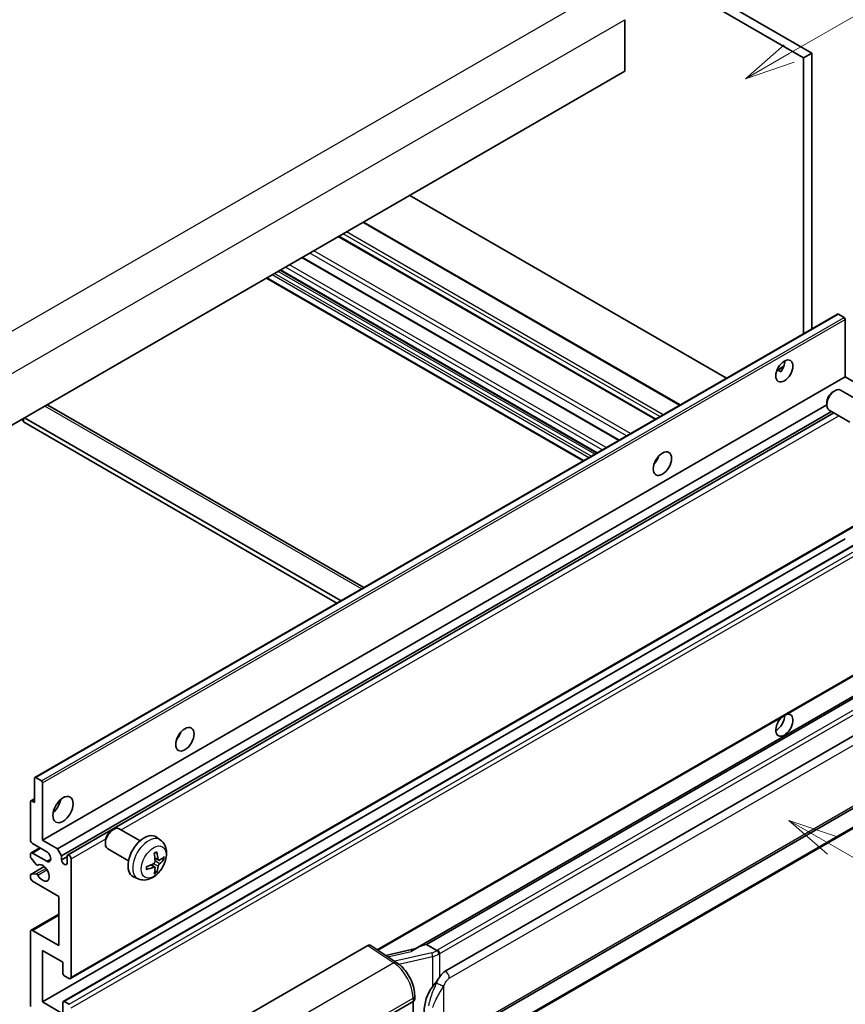
# Model space of a CAD drawing. Units: millimetres. Extents: x 0 to 8672, y -1 to 1123.
# Drawn here: x 353 to 517, y 675 to 870 of the extents above; entities that cross this region are included whole.
import ezdxf

# ---------------------------------------------------------------- set-up
doc = ezdxf.new("R2010")
doc.units = ezdxf.units.MM
for name, color, linetype, lineweight in [('Symbol (TK)', 100, 'Continuous', 18), ('Visible (ISO)', 7, 'Continuous', 35), ('Visible Narrow (ISO)', 7, 'Continuous', 25)]:
    doc.layers.add(name, color=color, linetype=linetype, lineweight=lineweight)
doc.styles.add('Note Text (TK2)', font='MS PGothic.ttf')

# ---------------------------------------------------------------- blocks, each defined once
blk = doc.blocks.new('バルーン1')
at = {"layer": 'Symbol (TK)', "color": 100}
for p, q in [((143.109, 184.755), (140.944, 186.005)), ((143.359, 185.188), (140.944, 186.005)), ((140.944, 186.005), (142.859, 184.322)), ((143.109, 184.755), (149.925, 180.82))]:
    blk.add_line(p, q, dxfattribs=at)
at = {"layer": 'Symbol (TK)'}
blk.add_circle((152.523, 179.32), 3, dxfattribs=at)
at = {"layer": 'Symbol (TK)', "color": 7, "insert": (152.523, 179.302), "char_height": 2, "attachment_point": 5, "style": 'Note Text (TK2)'}
blk.add_mtext('14', dxfattribs=at)
blk = doc.blocks.new('バルーン12')
at = {"layer": 'Symbol (TK)', "color": 100}
for p, q in [((140.96, 224.132), (150.446, 229.609)), ((140.71, 224.565), (138.795, 222.882)), ((140.96, 224.132), (138.795, 222.882)), ((138.795, 222.882), (141.21, 223.699))]:
    blk.add_line(p, q, dxfattribs=at)
at = {"layer": 'Symbol (TK)'}
blk.add_circle((153.044, 231.109), 3, dxfattribs=at)
at = {"layer": 'Symbol (TK)', "color": 7, "insert": (153.044, 231.091), "char_height": 2, "attachment_point": 5, "style": 'Note Text (TK2)'}
blk.add_mtext('2', dxfattribs=at)

msp = doc.modelspace()

# ---------------------------------------------------------------- linework, layer by layer
at = {"layer": 'Visible (ISO)'}
for p, q in [((398.5697, 928.3611), (510.4946, 863.7412)), ((396.9534, 927.4279), (508.8783, 862.808)), ((473.321, 870.3665), (473.321, 860.1019)), ((510.4946, 863.7412), (508.8783, 862.808)), ((510.4946, 863.7412), (510.4946, 808.8486)), ((508.8783, 862.808), (508.8783, 807.9155)), ((473.321, 860.1019), (313.7169, 767.9545)), ((493.5448, 799.0626), (430.5713, 835.4204)), ((484.338, 793.7471), (421.3645, 830.1048)), ((479.4558, 790.9283), (416.4823, 827.2861)), ((472.2024, 786.7406), (409.2288, 823.0983)), ((465.0124, 782.5894), (402.0389, 818.9472)), ((467.7461, 784.1678), (404.7726, 820.5255)), ((356.0122, 719.6582), (515.6164, 811.8057)), ((516.9191, 811.1355), (515.7878, 811.7887)), ((517.1616, 799.3313), (517.1616, 810.7156)), ((503.5816, 800.6582), (504.9468, 801.4464)), ((357.5575, 707.1838), (517.1616, 799.3313)), ((503.7959, 800.666), (504.3616, 800.3394)), ((520.1112, 797.6283), (517.1616, 799.3313)), ((514.7375, 796.3646), (515.0847, 796.565)), ((520.3656, 794.2886), (516.2272, 796.6779)), ((358.6167, 793.7007), (421.4372, 757.4313)), ((360.5071, 705.4808), (513.4681, 793.7929)), ((513.468, 794.1657), (513.4681, 793.7649)), ((361.3153, 704.0811), (514.391, 792.4594)), ((362.5246, 704.1794), (514.9105, 792.1595)), ((518.0799, 790.3297), (513.9415, 792.719)), ((353.3148, 790.8164), (353.7189, 790.5831)), ((353.7189, 791.0497), (353.7189, 790.3498)), ((416.0863, 754.342), (353.7189, 790.3498)), ((416.8944, 754.8085), (353.9209, 791.1663)), ((479.5261, 782.5122), (479.3913, 782.5901)), ((363.096, 679.6279), (522.7001, 771.7754)), ((357.5575, 674.9905), (517.1616, 767.138)), ((361.6691, 675.1008), (521.2732, 767.2483)), ((424.2223, 685.292), (522.7001, 742.1482)), ((527.1179, 740.662), (431.6229, 685.528)), ((526.4631, 739.8483), (433.9169, 686.4168)), ((437.6141, 681.1096), (527.6146, 733.0714)), ((355.9412, 714.6489), (355.9412, 719.5012)), ((356.1837, 719.6412), (357.315, 718.988)), ((438.1855, 667.0092), (528.1861, 718.9711)), ((357.5575, 718.5681), (357.5575, 707.1838)), ((355.1331, 707.1838), (355.1331, 714.8355)), ((355.2041, 714.9925), (355.9412, 715.4181)), ((355.3756, 714.9755), (355.9412, 714.6489)), ((528.585, 715.2189), (436.407, 661.9999)), ((371.2959, 709.1161), (371.643, 709.3165)), ((376.9239, 707.0402), (372.7855, 709.4295)), ((357.5575, 707.1838), (360.5071, 705.4808)), ((380.9829, 707.2039), (380.1833, 707.7876)), ((355.2515, 704.646), (356.9861, 705.6474)), ((358.3656, 704.8509), (355.5372, 706.4839)), ((360.5071, 705.4808), (361.3153, 704.0811)), ((370.0263, 706.9172), (370.0264, 706.5164)), ((374.6382, 703.0812), (370.4998, 705.4705)), ((355.1331, 703.9083), (355.1331, 704.3844)), ((356.2833, 702.3159), (355.2543, 703.5959)), ((355.5372, 704.6177), (358.3656, 702.9847)), ((361.3153, 704.0811), (361.3153, 703.2413)), ((361.3153, 703.2413), (362.4062, 703.8712)), ((362.4062, 702.6114), (362.4062, 703.9178)), ((363.2143, 703.4512), (363.2143, 679.8895)), ((380.6408, 703.1621), (379.8779, 703.4997)), ((381.1968, 703.4655), (381.5577, 703.3777)), ((355.2041, 700.3704), (357.8774, 701.9138)), ((356.5759, 702.1914), (356.7092, 702.2684)), ((379.8551, 701.8013), (379.1813, 702.2931)), ((380.1269, 700.8995), (379.8704, 701.1681)), ((355.1331, 699.7187), (355.1331, 700.2134)), ((355.2569, 700.3861), (356.2859, 700.4592)), ((376.5259, 699.4841), (375.6206, 699.8848)), ((360.79, 695.9861), (355.5372, 699.0188)), ((360.79, 686.1882), (360.79, 695.9861)), ((355.2515, 689.2492), (360.79, 692.4468)), ((355.1331, 674.0574), (355.1331, 688.9876)), ((355.5372, 689.2209), (360.79, 686.1882)), ((397.9925, 672.2078), (422.2077, 686.1885)), ((422.7985, 686.233), (428.0151, 682.7852)), ((431.7593, 685.6068), (425.7859, 684.2586)), ((433.7909, 686.4036), (433.9169, 686.4168)), ((433.9169, 686.4168), (435.9232, 685.2585)), ((357.5575, 685.255), (357.5575, 674.9905)), ((361.5981, 682.9222), (357.5575, 685.255)), ((361.5981, 680.636), (361.5981, 682.9222)), ((362.8103, 679.6562), (361.8405, 680.2161)), ((431.5386, 675.519), (431.5386, 676.2375)), ((357.5575, 674.9905), (361.5981, 672.6577)), ((361.5981, 672.6577), (361.5981, 674.9438)), ((361.8405, 675.0838), (362.8103, 674.5239)), ((421.8032, 669.625), (431.2038, 675.0524)), ((431.2043, 675.0527), (431.2043, 661.9888))]:
    msp.add_line(p, q, dxfattribs=at)
for centre, major_axis, ratio, start_param, end_param in [((515.7878, 811.5087), (-0.1714, 0.2969), 0.57735027, 5.49778714, 6.28318531), ((516.9191, 810.8555), (-0.1714, 0.2969), 0.57735027, 3.92699082, 5.49778714), ((503.4235, 801.4308), (1.2, 2.0785), 0.57735027, 4.51267636, 5.54433963), ((515.0843, 794.6985), (-1.1429, -1.9795), 0.57735027, 3.14159265, 6.28318531), ((514.7372, 794.8989), (-0.8975, -1.5545), 0.57735027, 3.92675802, 5.49801994), ((357.7595, 792.2161), (0.8571, 1.4846), 0.57735027, 0, 0.19971262), ((478.3717, 783.4679), (1.2857, 2.2269), 0.57735027, 4.37255207, 5.05222589), ((505.0398, 730.0457), (1.2, 2.0785), 0.57735027, 1.019141, 6.83484064), ((503.4235, 730.9788), (1.2, 2.0785), 0.57735027, 3.88043833, 5.51821391), ((383.4174, 728.646), (1.2857, 2.2269), 0.57735027, 4.37255207, 5.05222589), ((356.1837, 719.3613), (-0.1714, 0.2969), 0.57735027, 5.49778714, 7.06858347), ((357.315, 718.7081), (0.1714, -0.2969), 0.57735027, 0.78539816, 2.35619449), ((355.3756, 714.6956), (-0.1714, 0.2969), 0.57735027, 5.49778714, 7.06858347), ((359.1737, 714.6489), (1.4286, 2.4744), 0.57735027, 4.15479015, 5.26998781), ((371.6427, 707.45), (-1.1429, -1.9795), 0.57735027, 3.14159265, 6.28318531), ((371.2956, 707.6504), (-0.8975, -1.5545), 0.57735027, 3.92675802, 5.49801994), ((355.5372, 706.9505), (-0.2857, 0.4949), 0.57735027, 0.78539816, 2.35619449), ((377.7605, 703.9178), (-2.2857, -3.959), 0.57735027, 3.0796893, 6.34508866), ((355.5372, 704.1511), (-0.2857, 0.4949), 0.57735027, 5.49778714, 7.06858347), ((355.3756, 703.7683), (-0.1714, 0.2969), 0.57735027, 0.78539816, 1.83259571), ((358.3656, 703.9178), (0.5714, -0.9897), 0.57735027, 5.49778714, 8.6393798), ((361.8607, 703.0007), (0.3884, -0.6727), 0.57735027, 4.04450246, 6.95107183), ((362.8103, 703.6845), (-0.2857, 0.4949), 0.57735027, 3.92699082, 7.06858347), ((375.1356, 705.5569), (2.9332, -6.8231), 0.55353421, 0.95931878, 1.19830308), ((374.91, 705.4266), (-4.4679, 5.9326), 0.59526289, 3.96282307, 4.20180736), ((375.017, 705.3648), (-7.4236, -0.2184), 0.49462411, 2.44776077, 2.68674507), ((375.017, 705.6254), (7.4226, -0.2509), 0.65417299, 5.62601221, 5.86499651), ((356.4045, 702.4883), (0.1714, -0.2969), 0.57735027, 4.97418837, 6.34725656), ((357.5575, 700.6518), (0.9143, -1.5836), 0.57735027, 4.64839472, 9.48884921), ((375.0286, 705.3715), (-7.3756, -0.8713), 0.55353421, 1.94328958, 2.18227387), ((375.0286, 705.6321), (7.3717, -0.903), 0.59526289, 5.2229706, 5.46195489), ((375.1356, 705.5703), (3.5227, -6.5382), 0.49462411, 0.45484759, 0.69383188), ((374.91, 705.44), (-3.9286, 6.3027), 0.65417299, 3.55978145, 3.79876575), ((355.3756, 700.0734), (-0.1714, 0.2969), 0.57735027, 6.00942214, 7.06858347), ((355.5372, 699.4854), (-0.2857, 0.4949), 0.57735027, 0.78539816, 2.35619449), ((356.4046, 700.1465), (-0.1714, 0.2969), 0.57735027, 4.64839472, 6.00942214), ((355.5372, 688.7543), (-0.2857, 0.4949), 0.57735027, 5.49778714, 7.06858347), ((422.2068, 685.2542), (0.5721, 0.9909), 0.5766475, 6.24832118, 7.06797448), ((428.9563, 681.3491), (5.4995, 4.8861), 0.24152145, 0.32505614, 1.02037269), ((361.8405, 680.496), (-0.1714, 0.2969), 0.57735027, 0.78539816, 2.35619449), ((362.8103, 680.1228), (0.2857, -0.4949), 0.57735027, 5.49778714, 7.06858347), ((437.6141, 674.0877), (0.8745, 7.228), 0.40142867, 0.29272501, 0.66020146), ((439.0858, 673.238), (0.5232, 7.013), 0.80430597, 0.8807959, 2.44577737), ((361.8405, 674.8039), (-0.1714, 0.2969), 0.57735027, 5.49778714, 7.06858347), ((430.3957, 675.519), (1.1429, 0), 0.57735027, 5.49778714, 6.28318531)]:
    msp.add_ellipse(centre, major_axis=major_axis, ratio=ratio, start_param=start_param, end_param=end_param, dxfattribs=at)
for centre, major_axis in [((505.0398, 800.4977), (1.2, 2.0785)), ((480.7961, 782.0682), (1.2857, 2.2269)), ((385.8418, 727.2463), (1.2857, 2.2269)), ((361.5981, 713.2492), (1.4286, 2.4744))]:
    msp.add_ellipse(centre, major_axis=major_axis, ratio=0.57735027, dxfattribs=at)
for points, knots in [([(503.5791, 800.6519), (503.5895, 800.6565), (503.5997, 800.6607), (503.641, 800.6757), (503.6757, 800.6842), (503.741, 800.6865), (503.7717, 800.68), (503.7959, 800.666)], [-0.0208094325, -0.0208094325, -0.0208094325, -0.0208094325, -0.0179856969, -0.0179856969, -0.0089928485, -0.0089928485, 0, 0, 0, 0]), ([(380.9829, 707.2039), (381.2409, 707.0155), (381.4601, 706.784), (381.8259, 706.255), (381.9604, 705.9545), (382.1632, 705.275), (382.2051, 704.8959), (382.1969, 704.0581), (382.1194, 703.6022), (381.8538, 702.6958), (381.6592, 702.2469), (381.1777, 701.4081), (380.8921, 701.0179), (380.2335, 700.3163), (379.8604, 700.0047), (379.033, 699.5217), (378.5804, 699.3403), (377.6955, 699.2242), (377.2892, 699.24), (376.766, 699.3881), (376.6444, 699.4317), (376.5259, 699.4841)], [5.5596905, 5.5596905, 5.5596905, 5.5596905, 5.76465035, 5.76465035, 5.99724023, 5.99724023, 6.29459763, 6.29459763, 6.66985758, 6.66985758, 7.06428247, 7.06428247, 7.45411883, 7.45411883, 7.84838663, 7.84838663, 8.22269251, 8.22269251, 8.4943548, 8.4943548, 8.57747644, 8.57747644, 8.57747644, 8.57747644]), ([(379.7366, 704.5043), (379.754, 704.5166), (379.7714, 704.5286), (379.819, 704.5606), (379.8493, 704.58), (379.9097, 704.6168), (379.9399, 704.6342), (380, 704.6669), (380.0299, 704.6823), (380.0894, 704.7111), (380.1191, 704.7244), (380.1485, 704.7367)], [4.599557922, 4.599557922, 4.599557922, 4.599557922, 4.630897721, 4.630897721, 4.685414191, 4.685414191, 4.739930661, 4.739930661, 4.794447131, 4.794447131, 4.848963601, 4.848963601, 4.848963601, 4.848963601]), ([(380.1744, 704.8478), (380.1792, 704.8335), (380.1823, 704.8177), (380.1835, 704.7909), (380.1811, 704.7757), (380.1718, 704.7545), (380.1634, 704.7449), (380.1525, 704.7385), (380.1505, 704.7376), (380.1484, 704.7367)], [0.0145600729, 0.0145600729, 0.0145600729, 0.0145600729, 0.0187226824, 0.0187226824, 0.0234298311, 0.0234298311, 0.0280690561, 0.0280690561, 0.028985175, 0.028985175, 0.028985175, 0.028985175]), ([(380.7934, 703.1845), (380.7635, 703.1656), (380.7311, 703.1535), (380.6704, 703.1498), (380.6422, 703.1583), (380.5964, 703.1902), (380.5759, 703.2159), (380.5507, 703.2734), (380.5432, 703.3016), (380.539, 703.3314)], [0, 0, 0, 0, 0.0124997785, 0.0124997785, 0.0249995571, 0.0249995571, 0.0375236714, 0.0375236714, 0.0466766062, 0.0466766062, 0.0466766062, 0.0466766062]), ([(381.7333, 703.4242), (381.7263, 703.4146), (381.7155, 703.4048), (381.6917, 703.3896), (381.6738, 703.3821), (381.6409, 703.3738), (381.6201, 703.3715), (381.5882, 703.3722), (381.5719, 703.3742), (381.5577, 703.3777)], [0.0145600729, 0.0145600729, 0.0145600729, 0.0145600729, 0.0187226824, 0.0187226824, 0.0234298311, 0.0234298311, 0.0280690561, 0.0280690561, 0.0318102328, 0.0318102328, 0.0318102328, 0.0318102328]), ([(378.2453, 701.4404), (378.2456, 701.4381), (378.2457, 701.436), (378.2457, 701.4233), (378.2416, 701.4112), (378.2279, 701.3926), (378.2159, 701.3829), (378.192, 701.3705), (378.1769, 701.3653), (378.1621, 701.3623)], [0.0455535579, 0.0455535579, 0.0455535579, 0.0455535579, 0.0464696768, 0.0464696768, 0.0511089018, 0.0511089018, 0.0558160505, 0.0558160505, 0.05997866, 0.05997866, 0.05997866, 0.05997866]), ([(378.2453, 701.4404), (378.2413, 701.472), (378.238, 701.5043), (378.2331, 701.5702), (378.2315, 701.6039), (378.2298, 701.6723), (378.2298, 701.7071), (378.2314, 701.7778), (378.2331, 701.8137), (378.237, 701.871), (378.2387, 701.892), (378.2406, 701.9132)], [3.005018033, 3.005018033, 3.005018033, 3.005018033, 3.059534503, 3.059534503, 3.114050973, 3.114050973, 3.168567443, 3.168567443, 3.223083913, 3.223083913, 3.254423712, 3.254423712, 3.254423712, 3.254423712]), ([(379.912, 702.9694), (379.9135, 702.9276), (379.9077, 702.8799), (379.8805, 702.7855), (379.8591, 702.7388), (379.8086, 702.658), (379.7761, 702.6187), (379.7137, 702.5632), (379.6855, 702.5436), (379.6576, 702.5288)], [0, 0, 0, 0, 0.0125039067, 0.0125039067, 0.0250078135, 0.0250078135, 0.0375277995, 0.0375277995, 0.0466766392, 0.0466766392, 0.0466766392, 0.0466766392]), ([(379.6576, 701.8048), (379.6946, 701.8197), (379.7329, 701.8283), (379.8011, 701.8276), (379.8309, 701.8183), (379.8755, 701.787), (379.8934, 701.7629), (379.9102, 701.7102), (379.9131, 701.6846), (379.912, 701.6579)], [0, 0, 0, 0, 0.0124997785, 0.0124997785, 0.0249995571, 0.0249995571, 0.0375236714, 0.0375236714, 0.0466766062, 0.0466766062, 0.0466766062, 0.0466766062]), ([(380.539, 702.0199), (380.5446, 702.0577), (380.5563, 702.1019), (380.591, 702.1919), (380.6139, 702.2378), (380.6634, 702.3192), (380.6932, 702.3601), (380.7472, 702.4203), (380.7708, 702.4426), (380.7934, 702.4605)], [0, 0, 0, 0, 0.0125039067, 0.0125039067, 0.0250078135, 0.0250078135, 0.0375277995, 0.0375277995, 0.0466766392, 0.0466766392, 0.0466766392, 0.0466766392]), ([(380.1269, 700.8995), (380.137, 700.8889), (380.1469, 700.8757), (380.1634, 700.8484), (380.1718, 700.8293), (380.1811, 700.7966), (380.1835, 700.7774), (380.1823, 700.7492), (380.1792, 700.735), (380.1744, 700.7241)], [0.0427285001, 0.0427285001, 0.0427285001, 0.0427285001, 0.0464696768, 0.0464696768, 0.0511089018, 0.0511089018, 0.0558160505, 0.0558160505, 0.05997866, 0.05997866, 0.05997866, 0.05997866]), ([(436.3504, 684.5657), (436.3503, 684.5666), (436.3501, 684.5676), (436.3416, 684.6231), (436.3248, 684.6832), (436.2752, 684.8106), (436.2422, 684.877), (436.1648, 685.0048), (436.1212, 685.0649), (436.0291, 685.1711), (435.9814, 685.2162), (435.9347, 685.2509)], [-0.0003297628, -0.0003297628, -0.0003297628, -0.0003297628, 0, 0, 0.0189079865, 0.0189079865, 0.0385885202, 0.0385885202, 0.0581261217, 0.0581261217, 0.0775105008, 0.0775105008, 0.0775105008, 0.0775105008]), ([(431.5386, 676.2375), (431.5386, 676.7175), (431.4774, 677.2126), (431.2507, 678.208), (431.0849, 678.7083), (430.6641, 679.6825), (430.4091, 680.1563), (429.8277, 681.0443), (429.5014, 681.4584), (428.7953, 682.1964), (428.4158, 682.5205), (428.0151, 682.7852)], [0, 0, 0, 0, 0.30717795, 0.30717795, 0.6143559, 0.6143559, 0.92153385, 0.92153385, 1.22871179, 1.22871179, 1.53588974, 1.53588974, 1.53588974, 1.53588974]), ([(435.0686, 678.0266), (435.2717, 678.2881), (435.4889, 678.5762), (435.9873, 679.2491), (436.2709, 679.6383), (436.5254, 680.0122)], [0.251927497, 0.251927497, 0.251927497, 0.251927497, 0.346143771, 0.346143771, 0.465492697, 0.465492697, 0.465492697, 0.465492697])]:
    msp.add_open_spline(points, degree=3, knots=knots, dxfattribs=at)
msp.add_open_spline([(435.9232, 685.2585), (435.927, 685.2563), (435.931, 685.2537), (435.9347, 685.2509)], degree=3, dxfattribs=at)
at = {"layer": 'Visible Narrow (ISO)'}
for p, q in [((308.4641, 783.5845), (469.6844, 876.6652)), ((312.1006, 777.2859), (473.321, 870.3665)), ((484.1706, 793.6504), (421.1971, 830.0082)), ((479.3219, 790.851), (416.3484, 827.2088)), ((480.2916, 791.4109), (417.3181, 827.7687)), ((480.9381, 791.7842), (417.9646, 828.1419)), ((472.0685, 786.6633), (409.095, 823.021)), ((473.6735, 787.5899), (410.7, 823.9477)), ((474.4534, 788.0402), (411.4799, 824.398)), ((467.8465, 784.2257), (404.873, 820.5835)), ((468.8163, 784.7856), (405.8428, 821.1434)), ((469.6244, 785.2522), (406.6509, 821.61)), ((465.1797, 782.6861), (402.2062, 819.0438)), ((466.1495, 783.2459), (403.176, 819.6037)), ((466.6344, 783.5259), (403.6608, 819.8837)), ((467.3617, 783.9458), (404.3882, 820.3036)), ((356.1837, 719.6412), (515.7878, 811.7887)), ((357.315, 718.988), (516.9191, 811.1355)), ((357.5575, 718.5681), (517.1616, 810.7156)), ((503.7959, 800.666), (504.8932, 801.2996)), ((420.935, 757.1414), (357.9615, 793.4991)), ((373.1772, 709.2033), (515.886, 791.5963)), ((479.4508, 782.4011), (479.3326, 782.4693)), ((363.2143, 679.8895), (522.8184, 772.037)), ((361.8405, 675.0838), (521.4446, 767.2313)), ((362.8103, 674.5239), (522.4144, 766.6714)), ((363.2143, 673.8241), (522.8184, 765.9715)), ((424.0662, 685.3952), (522.8184, 742.4098)), ((433.7909, 686.4036), (526.4516, 739.9012)), ((528.2993, 738.5756), (436.1213, 685.3566)), ((436.5254, 684.6568), (528.7034, 737.8758)), ((438.4222, 679.7099), (528.4228, 731.6717)), ((528.4228, 719.4942), (438.4222, 667.5324)), ((355.3756, 714.9755), (355.9412, 715.3021)), ((528.7034, 715.4804), (436.5254, 662.2614)), ((363.2143, 703.4512), (370.0924, 707.4223)), ((355.5372, 704.6177), (357.1534, 705.5508)), ((358.3656, 702.9847), (359.1737, 703.4512)), ((380.539, 703.3314), (379.8624, 703.6561)), ((355.2569, 700.3861), (357.8875, 701.9049)), ((356.2859, 700.4592), (358.2067, 701.5682)), ((356.5865, 702.1984), (356.7036, 702.266)), ((356.5866, 700.2263), (358.4114, 701.2799)), ((379.6576, 701.8048), (379.0381, 702.2284)), ((380.539, 702.0199), (379.5811, 702.4887)), ((380.7934, 702.4605), (379.9085, 703.0557)), ((355.5372, 689.2209), (360.79, 692.2536)), ((422.2077, 686.1885), (427.4132, 682.7481)), ((426.1913, 683.9906), (430.827, 685.0369)), ((434.9126, 684.7502), (427.5547, 683.0896)), ((428.3718, 682.5298), (435.0686, 684.0412)), ((435.0686, 684.0412), (435.0686, 678.0266)), ((436.5254, 680.0122), (436.5254, 684.6568)), ((427.4132, 682.7481), (409.41, 672.3539)), ((437.3335, 667.7962), (437.3335, 678.1889)), ((413.3096, 665.4396), (431.2038, 675.7709)), ((431.2038, 675.7709), (431.2038, 675.0524))]:
    msp.add_line(p, q, dxfattribs=at)
for centre, major_axis, ratio, start_param, end_param in [((378.6163, 703.4237), (2.2328, 3.8673), 0.57735027, 6.22128195, 9.48668132), ((379.9477, 702.6551), (-1.2728, -2.2045), 0.57735027, 3.80068814, 4.05329349), ((379.898, 702.6837), (-1.1847, -2.0519), 0.57735027, 2.21917009, 2.42536283), ((379.9477, 702.6551), (1.2728, 2.2045), 0.57735027, 5.37148447, 5.62408982), ((379.9477, 702.6551), (-1.2728, -2.2045), 0.57735027, 5.37148447, 5.62408982), ((379.9477, 702.6551), (1.2728, 2.2045), 0.57735027, 3.80068814, 4.05329349), ((379.898, 702.6837), (-1.1847, -2.0519), 0.57735027, 0.71622982, 0.92242257), ((434.793, 686.013), (-1.6592, -0.6109), 0.70556137, 1.38645418, 2.04544975), ((435.0287, 684.3703), (0.1258, -0.5574), 0.07194267, 3.94650419, 5.32764848), ((434.9091, 685.6331), (2.2524, 0.5674), 0.68484185, 4.61135463, 5.22383374), ((434.9091, 686.0565), (-1.7143, 0), 0.57735027, 2.20375859, 2.35619449), ((436.1213, 684.8901), (0.2857, -0.4949), 0.57735027, 0.78539816, 2.35619449), ((434.9091, 685.5899), (2.2857, 0), 0.57735027, 5.39468126, 5.49778714), ((427.385, 681.8318), (0.6301, 0.9534), 0.5766475, 0, 0.81965331), ((427.2761, 678.1689), (2.7404, -5.0155), 0.56100804, 0.79860416, 2.3344939), ((437.6141, 680.1764), (-0.5714, 0.9897), 0.57735027, 3.92699082, 5.49778714), ((436.5254, 678.6555), (1.0416, -0.4702), 0.13919307, 4.08994088, 5.66073721), ((430.3957, 676.2375), (1.1429, 0), 0.57735027, 5.49778714, 6.28318531)]:
    msp.add_ellipse(centre, major_axis=major_axis, ratio=ratio, start_param=start_param, end_param=end_param, dxfattribs=at)
msp.add_ellipse((379.6434, 702.8307), major_axis=(-1.7536, -3.0374), ratio=0.57735027, dxfattribs=at)
for points, knots in [([(436.5254, 680.0122), (436.5095, 679.9888), (436.4938, 679.9655), (436.4785, 679.9423), (436.3477, 679.7443), (436.2369, 679.5532), (436.0358, 679.1768), (435.9464, 678.9923), (435.8649, 678.8118)], [-0.0902431044, -0.0902431044, -0.0902431044, -0.0902431044, -0.0852480424, -0.0852480424, -0.0852480424, -0.0426240212, -0.0426240212, 0, 0, 0, 0]), ([(437.3335, 678.1889), (437.3996, 678.3355), (437.4708, 678.4818), (437.6242, 678.7689), (437.706, 678.9092), (437.7957, 679.0449), (437.8985, 679.2006), (438.0117, 679.3503), (438.2254, 679.5709), (438.3243, 679.6533), (438.4222, 679.7099)], [0, 0, 0, 0, 0.042624021, 0.042624021, 0.085248042, 0.085248042, 0.085248042, 0.134155965, 0.134155965, 0.170496085, 0.170496085, 0.170496085, 0.170496085]), ([(435.8649, 678.8118), (435.7293, 678.5115), (435.6033, 678.2254), (435.2954, 677.5044), (435.1264, 677.0861), (434.8001, 676.2102), (434.6484, 675.7557), (434.4179, 674.9349), (434.3313, 674.5668), (434.2658, 674.2014)], [-0.425024641, -0.425024641, -0.425024641, -0.425024641, -0.354088722, -0.354088722, -0.240591253, -0.240591253, -0.109280085, -0.109280085, 0, 0, 0, 0]), ([(435.1483, 673.8993), (435.2427, 674.2391), (435.3673, 674.5812), (435.6964, 675.3447), (435.9119, 675.7682), (436.3664, 676.5854), (436.5991, 676.9766), (437.0057, 677.6476), (437.1683, 677.9132), (437.3335, 678.1889)], [0, 0, 0, 0, 0.109280085, 0.109280085, 0.240591253, 0.240591253, 0.354088722, 0.354088722, 0.425024641, 0.425024641, 0.425024641, 0.425024641])]:
    msp.add_open_spline(points, degree=3, knots=knots, dxfattribs=at)

# ---------------------------------------------------------------- block references
at = {"layer": 'Symbol (TK)', "xscale": 4, "yscale": 4, "zscale": 4}
for name in ['バルーン12', 'バルーン1']:
    msp.add_blockref(name, (-57.8472, -32.9105), dxfattribs=at)

doc.saveas('drawing.dxf')
